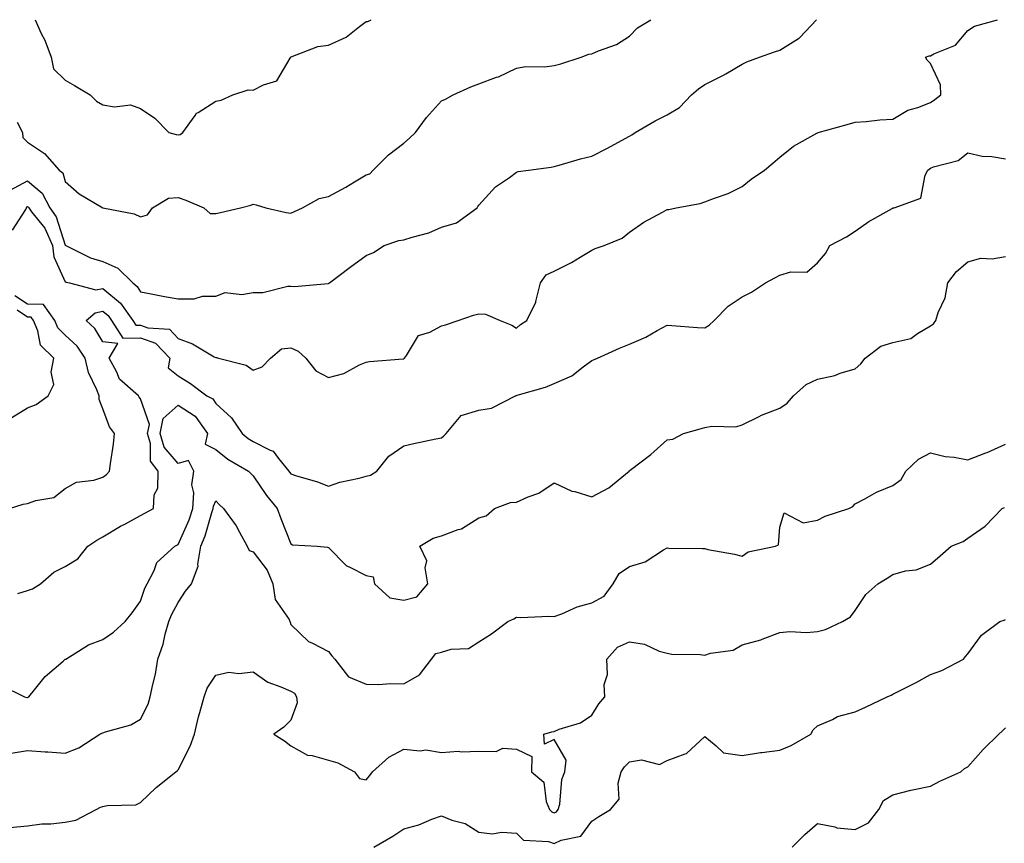
# Model space of a CAD drawing. Units: inches. Extents: x 876198 to 878723, y 7374458 to 7375592.
# Drawn here: x 877876 to 878138, y 7375373 to 7375592 of the extents above; entities that cross this region are included whole.
import ezdxf

# ---------------------------------------------------------------- set-up
doc = ezdxf.new("R2010")
doc.units = ezdxf.units.IN
doc.header["$MEASUREMENT"] = 0
doc.layers.add('Contour_87607374', color=7, linetype='Continuous', true_color=0x44cb9b)

msp = doc.modelspace()

# ---------------------------------------------------------------- linework, layer by layer
at = {"layer": 'Contour_87607374'}
for points in [[(877873.42, 7375546.55, 3450), (877878.05, 7375549.09, 3450), (877881.93, 7375545.8, 3450), (877883.91, 7375541.92, 3450), (877885.65, 7375539.52, 3450), (877888.05, 7375532.01, 3450), (877888.11, 7375531.98, 3450), (877888.16, 7375531.92, 3450), (877894.77, 7375528.64, 3450), (877898.05, 7375527.59, 3450), (877902.01, 7375525.88, 3450), (877905.98, 7375521.92, 3450), (877907.15, 7375521.02, 3450), (877908.05, 7375519.57, 3450), (877910.93, 7375519.04, 3450), (877914.45, 7375518.32, 3450), (877918.05, 7375517.69, 3450), (877922.31, 7375517.66, 3450), (877924.54, 7375518.41, 3450), (877928.05, 7375518.37, 3450), (877930.58, 7375519.39, 3450), (877934.95, 7375518.82, 3450), (877938.05, 7375519.38, 3450), (877940.62, 7375519.35, 3450), (877947.23, 7375521.1, 3450), (877948.05, 7375521.08, 3450), (877948.97, 7375521, 3450), (877957.92, 7375521.79, 3450), (877958.05, 7375521.77, 3450), (877958.13, 7375521.84, 3450), (877958.26, 7375521.92, 3450), (877963.81, 7375526.16, 3450), (877968.05, 7375529.19, 3450), (877969.99, 7375529.98, 3450), (877972.83, 7375531.92, 3450), (877976.74, 7375533.23, 3450), (877978.05, 7375533.37, 3450), (877980.24, 7375534.11, 3450), (877984.75, 7375535.22, 3450), (877988.05, 7375536.72, 3450), (877992.05, 7375537.92, 3450), (877997.55, 7375541.92, 3450), (877997.73, 7375542.24, 3450), (877998.05, 7375542.6, 3450), (878002.48, 7375547.49, 3450), (878006.12, 7375549.99, 3450), (878008.05, 7375551.42, 3450), (878008.44, 7375551.53, 3450), (878011.24, 7375551.92, 3450), (878017.28, 7375552.69, 3450), (878018.05, 7375552.93, 3450), (878019.4, 7375553.27, 3450), (878025.01, 7375554.96, 3450), (878028.05, 7375555.61, 3450), (878032.21, 7375557.76, 3450), (878035.96, 7375559.83, 3450), (878038.05, 7375560.96, 3450), (878038.65, 7375561.32, 3450), (878039.59, 7375561.92, 3450), (878044.9, 7375565.07, 3450), (878048.05, 7375566.65, 3450), (878051.38, 7375568.59, 3450), (878054.52, 7375571.92, 3450), (878056.39, 7375573.58, 3450), (878058.05, 7375574.68, 3450), (878062.9, 7375577.07, 3450), (878063.68, 7375577.55, 3450), (878068.05, 7375580.12, 3450), (878069.29, 7375580.68, 3450), (878072.64, 7375581.92, 3450), (878076.64, 7375583.33, 3450), (878078.05, 7375583.83, 3450), (878083.02, 7375586.89, 3450), (878083.06, 7375586.91, 3450), (878083.31, 7375587.18, 3450), (878087.78, 7375591.92, 3450)], [(877874.02, 7375535.95, 3449), (877877.54, 7375541.41, 3449), (877877.74, 7375541.92, 3449), (877877.82, 7375542.15, 3449), (877878.05, 7375542.27, 3449), (877878.24, 7375542.11, 3449), (877878.34, 7375541.92, 3449), (877879.11, 7375540.86, 3449), (877882.59, 7375536.46, 3449), (877884.63, 7375531.92, 3449), (877885.04, 7375528.91, 3449), (877888.05, 7375522.21, 3449), (877888.26, 7375522.13, 3449), (877889.13, 7375521.92, 3449), (877896.2, 7375520.07, 3449), (877898.05, 7375520.43, 3449), (877902.72, 7375516.59, 3449), (877906.02, 7375511.92, 3449), (877906.81, 7375510.68, 3449), (877908.05, 7375510.71, 3449), (877909.98, 7375509.99, 3449), (877915.74, 7375509.61, 3449), (877918.05, 7375507.13, 3449), (877921.87, 7375505.74, 3449), (877927.68, 7375502.29, 3449), (877928.05, 7375502.1, 3449), (877928.27, 7375502.14, 3449), (877928.83, 7375501.92, 3449), (877936.16, 7375500.03, 3449), (877938.05, 7375498.74, 3449), (877940.36, 7375499.61, 3449), (877942.58, 7375501.92, 3449), (877945.54, 7375504.43, 3449), (877948.05, 7375504.66, 3449), (877949.95, 7375503.82, 3449), (877952.05, 7375501.92, 3449), (877954.66, 7375498.53, 3449), (877958.05, 7375496.82, 3449), (877962.13, 7375497.84, 3449), (877966.29, 7375500.16, 3449), (877968.05, 7375500.89, 3449), (877968.94, 7375501.03, 3449), (877977.88, 7375501.75, 3449), (877978.05, 7375501.77, 3449), (877978.12, 7375501.85, 3449), (877978.22, 7375501.92, 3449), (877978.74, 7375502.61, 3449), (877981.99, 7375507.98, 3449), (877985, 7375508.87, 3449), (877988.05, 7375510.5, 3449), (877989.17, 7375510.8, 3449), (877992.51, 7375511.92, 3449), (877996.6, 7375513.37, 3449), (877998.05, 7375513.71, 3449), (877999.74, 7375513.61, 3449), (878003.69, 7375511.92, 3449), (878006.81, 7375510.68, 3449), (878008.05, 7375509.91, 3449), (878009.07, 7375510.9, 3449), (878010.76, 7375511.92, 3449), (878013.13, 7375516.84, 3449), (878013.13, 7375517, 3449), (878014.37, 7375521.92, 3449), (878015.93, 7375524.04, 3449), (878018.05, 7375525.05, 3449), (878022.64, 7375527.33, 3449), (878024.92, 7375528.79, 3449), (878028.05, 7375530.68, 3449), (878028.93, 7375531.04, 3449), (878031.32, 7375531.92, 3449), (878036.14, 7375533.83, 3449), (878038.05, 7375535.44, 3449), (878041.87, 7375538.1, 3449), (878046.86, 7375540.73, 3449), (878048.05, 7375541.41, 3449), (878048.49, 7375541.48, 3449), (878050.45, 7375541.92, 3449), (878056.88, 7375543.09, 3449), (878058.05, 7375543.48, 3449), (878060.64, 7375544.51, 3449), (878064.28, 7375545.69, 3449), (878068.05, 7375547.61, 3449), (878070.41, 7375549.56, 3449), (878073.92, 7375551.92, 3449), (878076.18, 7375553.79, 3449), (878078.05, 7375555.33, 3449), (878081.69, 7375558.28, 3449), (878087.89, 7375561.76, 3449), (878088.05, 7375561.86, 3449), (878088.1, 7375561.87, 3449), (878088.25, 7375561.92, 3449), (878095.95, 7375564.02, 3449), (878098.05, 7375564.7, 3449), (878100.98, 7375564.85, 3449), (878104.64, 7375565.33, 3449), (878108.05, 7375565.48, 3449), (878112.08, 7375567.89, 3449), (878114.7, 7375568.57, 3449), (878118.05, 7375569.87, 3449), (878119.29, 7375570.68, 3449), (878120.82, 7375571.92, 3449), (878120.73, 7375574.6, 3449), (878118.05, 7375580.24, 3449), (878117.25, 7375581.12, 3449), (878116.8, 7375581.92, 3449), (878117.7, 7375582.27, 3449), (878118.05, 7375582.33, 3449), (878118.99, 7375582.86, 3449), (878124.78, 7375585.19, 3449), (878128.05, 7375589.03, 3449), (878129.8, 7375590.17, 3449), (878135.91, 7375591.92, 3449)], [(877875.3, 7375564.67, 3451), (877876.69, 7375561.92, 3451), (877876.77, 7375560.64, 3451), (877878.05, 7375559.4, 3451), (877882.5, 7375556.37, 3451), (877886.45, 7375551.92, 3451), (877887.36, 7375551.23, 3451), (877888.05, 7375548.9, 3451), (877891.75, 7375545.62, 3451), (877898.06, 7375541.91, 3451), (877906.39, 7375540.26, 3451), (877908.05, 7375539.51, 3451), (877909.92, 7375540.05, 3451), (877911.28, 7375541.92, 3451), (877915.48, 7375544.49, 3451), (877918.05, 7375544.68, 3451), (877920.08, 7375543.95, 3451), (877924.92, 7375541.92, 3451), (877926.54, 7375540.41, 3451), (877928.05, 7375540.37, 3451), (877929.35, 7375540.62, 3451), (877934.6, 7375541.92, 3451), (877937.4, 7375542.57, 3451), (877938.05, 7375542.83, 3451), (877938.84, 7375542.71, 3451), (877941.41, 7375541.92, 3451), (877946.75, 7375540.62, 3451), (877948.05, 7375540.44, 3451), (877949.03, 7375540.94, 3451), (877951.11, 7375541.92, 3451), (877955.59, 7375544.38, 3451), (877958.05, 7375544.87, 3451), (877962.61, 7375547.36, 3451), (877964.91, 7375548.78, 3451), (877968.05, 7375550.65, 3451), (877969.03, 7375550.94, 3451), (877969.87, 7375551.92, 3451), (877973.98, 7375555.99, 3451), (877978.05, 7375559.12, 3451), (877979.56, 7375560.41, 3451), (877981.19, 7375561.92, 3451), (877984.05, 7375565.92, 3451), (877988.05, 7375570.32, 3451), (877989.15, 7375570.82, 3451), (877991.18, 7375571.92, 3451), (877995.91, 7375574.06, 3451), (877998.05, 7375574.87, 3451), (878002.73, 7375576.6, 3451), (878003.23, 7375576.74, 3451), (878008.05, 7375579, 3451), (878010.49, 7375579.48, 3451), (878015.54, 7375579.41, 3451), (878018.05, 7375579.75, 3451), (878019.79, 7375580.18, 3451), (878025.22, 7375581.92, 3451), (878027.22, 7375582.75, 3451), (878028.05, 7375582.87, 3451), (878029.79, 7375583.66, 3451), (878034.61, 7375585.36, 3451), (878038.05, 7375587.57, 3451), (878040.22, 7375589.75, 3451), (878043.72, 7375591.92, 3451)], [(877880.01, 7375591.92, 3452), (877881.68, 7375588.29, 3452), (877882.61, 7375586.48, 3452), (877884.33, 7375581.92, 3452), (877884.96, 7375578.83, 3452), (877888.05, 7375575.86, 3452), (877890.51, 7375574.38, 3452), (877894.68, 7375571.92, 3452), (877896.39, 7375570.26, 3452), (877898.05, 7375569.32, 3452), (877901.18, 7375568.79, 3452), (877905.39, 7375569.26, 3452), (877908.05, 7375568.34, 3452), (877911.85, 7375565.72, 3452), (877915.61, 7375561.92, 3452), (877917.54, 7375561.41, 3452), (877918.05, 7375561.29, 3452), (877918.61, 7375561.36, 3452), (877919.29, 7375561.92, 3452), (877922.58, 7375566.45, 3452), (877922.93, 7375567.04, 3452), (877923.4, 7375567.27, 3452), (877928.05, 7375570.3, 3452), (877929.49, 7375570.48, 3452), (877932.58, 7375571.92, 3452), (877936.71, 7375573.26, 3452), (877938.05, 7375573.18, 3452), (877940.75, 7375574.62, 3452), (877944.32, 7375575.65, 3452), (877947.84, 7375581.71, 3452), (877948, 7375581.92, 3452), (877948.01, 7375581.96, 3452), (877948.05, 7375581.99, 3452), (877948.14, 7375582.01, 3452), (877955.21, 7375584.76, 3452), (877958.05, 7375585.17, 3452), (877962.69, 7375587.28, 3452), (877966.24, 7375590.11, 3452), (877968.05, 7375591.44, 3452), (877968.52, 7375591.45, 3452), (877969.42, 7375591.92, 3452)], [(877875.45, 7375439.32, 3448), (877878.05, 7375440.16, 3448), (877879.36, 7375440.61, 3448), (877881.42, 7375441.92, 3448), (877884.97, 7375445, 3448), (877888.05, 7375446.57, 3448), (877891.41, 7375448.56, 3448), (877894.03, 7375451.92, 3448), (877896.42, 7375453.55, 3448), (877898.05, 7375454.43, 3448), (877902.73, 7375457.24, 3448), (877904.05, 7375457.92, 3448), (877908.05, 7375460.08, 3448), (877909.24, 7375460.73, 3448), (877911.48, 7375461.92, 3448), (877911.72, 7375465.59, 3448), (877912.63, 7375467.34, 3448), (877912.73, 7375471.92, 3448), (877910.7, 7375474.57, 3448), (877910.74, 7375479.23, 3448), (877909.94, 7375481.92, 3448), (877910.46, 7375484.33, 3448), (877908.05, 7375491.1, 3448), (877907.69, 7375491.56, 3448), (877907.52, 7375491.92, 3448), (877902.5, 7375496.37, 3448), (877901.75, 7375498.22, 3448), (877899.69, 7375501.92, 3448), (877901.98, 7375505.85, 3448), (877898.05, 7375506.27, 3448), (877895.91, 7375509.78, 3448), (877893.61, 7375511.92, 3448), (877895.98, 7375513.99, 3448), (877898.05, 7375514.39, 3448), (877899.41, 7375513.28, 3448), (877900.37, 7375511.92, 3448), (877903.35, 7375507.22, 3448), (877908.05, 7375507.34, 3448), (877912, 7375505.87, 3448), (877915.82, 7375501.92, 3448), (877915.45, 7375499.32, 3448), (877918.05, 7375497.2, 3448), (877921.33, 7375495.2, 3448), (877925.73, 7375491.92, 3448), (877927.28, 7375491.15, 3448), (877928.05, 7375489.85, 3448), (877932.22, 7375486.09, 3448), (877935.06, 7375481.92, 3448), (877936.71, 7375480.58, 3448), (877938.05, 7375479.75, 3448), (877942.55, 7375477.42, 3448), (877943.32, 7375477.19, 3448), (877944.72, 7375475.25, 3448), (877947.47, 7375471.92, 3448), (877947.71, 7375471.58, 3448), (877948.05, 7375471.15, 3448), (877949.22, 7375470.75, 3448), (877955.15, 7375469.02, 3448), (877958.05, 7375467.86, 3448), (877961.04, 7375468.93, 3448), (877966.17, 7375470.04, 3448), (877968.05, 7375470.59, 3448), (877969.19, 7375470.78, 3448), (877970.86, 7375471.92, 3448), (877974.11, 7375475.86, 3448), (877978.05, 7375478.64, 3448), (877980.73, 7375479.24, 3448), (877986.57, 7375480.44, 3448), (877988.05, 7375480.76, 3448), (877988.71, 7375481.26, 3448), (877989.3, 7375481.92, 3448), (877993.33, 7375486.64, 3448), (877998.05, 7375488.14, 3448), (878001.35, 7375488.62, 3448), (878007.72, 7375491.92, 3448), (878007.96, 7375492.01, 3448), (878008.05, 7375492.01, 3448), (878008.18, 7375492.05, 3448), (878015.72, 7375494.25, 3448), (878018.05, 7375495.18, 3448), (878022.77, 7375497.2, 3448), (878025.71, 7375499.58, 3448), (878028.05, 7375501.31, 3448), (878028.46, 7375501.51, 3448), (878029.54, 7375501.92, 3448), (878035.39, 7375504.58, 3448), (878038.05, 7375505.68, 3448), (878042.45, 7375507.52, 3448), (878045.38, 7375509.25, 3448), (878048.05, 7375510.67, 3448), (878049.33, 7375510.64, 3448), (878056.18, 7375510.05, 3448), (878058.05, 7375510.02, 3448), (878059.26, 7375510.71, 3448), (878060.57, 7375511.92, 3448), (878064.26, 7375515.71, 3448), (878068.05, 7375518.25, 3448), (878070.5, 7375519.47, 3448), (878074.25, 7375521.92, 3448), (878076.69, 7375523.28, 3448), (878078.05, 7375523.95, 3448), (878080.98, 7375524.85, 3448), (878085.17, 7375524.8, 3448), (878088.05, 7375527.25, 3448), (878090.21, 7375529.76, 3448), (878091.32, 7375531.92, 3448), (878095.79, 7375534.18, 3448), (878098.05, 7375535.73, 3448), (878101.68, 7375538.29, 3448), (878107.86, 7375541.73, 3448), (878108.05, 7375541.84, 3448), (878108.1, 7375541.87, 3448), (878108.41, 7375541.92, 3448), (878115.51, 7375544.46, 3448), (878116.69, 7375550.56, 3448), (878117.4, 7375551.92, 3448), (878117.77, 7375552.2, 3448), (878118.05, 7375552.41, 3448), (878118.9, 7375552.77, 3448), (878125.49, 7375554.48, 3448), (878128.05, 7375556.55, 3448), (878131.8, 7375555.67, 3448), (878134.43, 7375555.54, 3448), (878138.05, 7375554.92, 3448)], [(877871.05, 7375414.92, 3447), (877877.25, 7375411.92, 3447), (877877.87, 7375411.74, 3447), (877878.05, 7375411.73, 3447), (877878.2, 7375411.77, 3447), (877878.37, 7375411.92, 3447), (877879.91, 7375413.78, 3447), (877882.69, 7375417.28, 3447), (877887.46, 7375421.33, 3447), (877888.05, 7375421.85, 3447), (877888.1, 7375421.87, 3447), (877888.17, 7375421.92, 3447), (877894.24, 7375425.73, 3447), (877898.05, 7375427.09, 3447), (877900.9, 7375429.07, 3447), (877903.99, 7375431.92, 3447), (877905.8, 7375434.17, 3447), (877908.05, 7375437.3, 3447), (877909.22, 7375440.75, 3447), (877909.78, 7375441.92, 3447), (877911.64, 7375445.51, 3447), (877912.36, 7375447.61, 3447), (877917.15, 7375451.92, 3447), (877917.73, 7375452.24, 3447), (877918.05, 7375452.41, 3447), (877920.99, 7375458.98, 3447), (877922, 7375461.92, 3447), (877922.27, 7375466.14, 3447), (877921.71, 7375468.26, 3447), (877922.19, 7375471.92, 3447), (877920.81, 7375474.68, 3447), (877918.05, 7375473.96, 3447), (877914.35, 7375478.22, 3447), (877913.24, 7375481.92, 3447), (877914.1, 7375485.87, 3447), (877918.05, 7375489.43, 3447), (877922.59, 7375486.46, 3447), (877925.89, 7375481.92, 3447), (877925.2, 7375479.07, 3447), (877928.05, 7375477.61, 3447), (877931.23, 7375475.1, 3447), (877936.76, 7375471.92, 3447), (877937.4, 7375471.27, 3447), (877938.05, 7375470.66, 3447), (877941.57, 7375465.44, 3447), (877944.35, 7375461.92, 3447), (877945.39, 7375459.26, 3447), (877948.05, 7375452.52, 3447), (877948.45, 7375452.32, 3447), (877955.05, 7375451.92, 3447), (877957.79, 7375451.66, 3447), (877958.05, 7375451.61, 3447), (877962.81, 7375446.68, 3447), (877963.53, 7375446.44, 3447), (877968.05, 7375444.17, 3447), (877969.9, 7375443.77, 3447), (877970.26, 7375441.92, 3447), (877974.3, 7375438.17, 3447), (877978.05, 7375437.59, 3447), (877981.53, 7375438.44, 3447), (877984.48, 7375441.92, 3447), (877983.75, 7375446.22, 3447), (877984.17, 7375448.04, 3447), (877982.29, 7375451.92, 3447), (877985.88, 7375454.09, 3447), (877988.05, 7375454.73, 3447), (877992.53, 7375456.4, 3447), (877993.39, 7375456.58, 3447), (877998.05, 7375459.51, 3447), (877999.93, 7375460.04, 3447), (878002.2, 7375461.92, 3447), (878006.45, 7375463.52, 3447), (878008.05, 7375463.61, 3447), (878011.16, 7375465.03, 3447), (878013.98, 7375465.99, 3447), (878018.05, 7375468.8, 3447), (878022.72, 7375466.59, 3447), (878023.5, 7375466.47, 3447), (878028.05, 7375465.08, 3447), (878032.53, 7375467.44, 3447), (878038, 7375471.92, 3447), (878038.01, 7375471.96, 3447), (878038.05, 7375471.97, 3447), (878038.26, 7375472.13, 3447), (878043.7, 7375476.27, 3447), (878048.05, 7375480.17, 3447), (878049.56, 7375480.41, 3447), (878052.44, 7375481.92, 3447), (878056.83, 7375483.14, 3447), (878058.05, 7375483.49, 3447), (878059.97, 7375483.84, 3447), (878066.33, 7375483.64, 3447), (878068.05, 7375484.18, 3447), (878072.51, 7375486.38, 3447), (878073.2, 7375486.77, 3447), (878078.05, 7375488.66, 3447), (878080, 7375489.97, 3447), (878081.66, 7375491.92, 3447), (878085.04, 7375494.93, 3447), (878088.05, 7375496.38, 3447), (878092.62, 7375497.35, 3447), (878094.05, 7375497.92, 3447), (878098.05, 7375499.08, 3447), (878099.58, 7375500.39, 3447), (878100.69, 7375501.92, 3447), (878104.89, 7375505.08, 3447), (878108.05, 7375506.11, 3447), (878112.85, 7375507.12, 3447), (878114.64, 7375508.51, 3447), (878118.05, 7375510.48, 3447), (878118.93, 7375511.04, 3447), (878119.54, 7375511.92, 3447), (878120.16, 7375514.03, 3447), (878122, 7375517.97, 3447), (878122.69, 7375521.92, 3447), (878125.02, 7375524.95, 3447), (878128.05, 7375527.55, 3447), (878131.47, 7375528.5, 3447), (878134.48, 7375528.35, 3447), (878138.05, 7375528.94, 3447)], [(877873.2, 7375461.92, 3449), (877876.82, 7375463.15, 3449), (877878.05, 7375463.27, 3449), (877880.23, 7375464.1, 3449), (877885.05, 7375464.92, 3449), (877888.05, 7375467.29, 3449), (877891.05, 7375468.92, 3449), (877895.62, 7375469.49, 3449), (877898.05, 7375470.25, 3449), (877898.98, 7375470.98, 3449), (877899.84, 7375471.92, 3449), (877900.05, 7375473.92, 3449), (877900.88, 7375479.09, 3449), (877901.13, 7375481.92, 3449), (877899.82, 7375483.69, 3449), (877898.05, 7375488.46, 3449), (877897.03, 7375490.9, 3449), (877897.02, 7375491.92, 3449), (877896.47, 7375493.5, 3449), (877894.26, 7375498.13, 3449), (877893.36, 7375501.92, 3449), (877891.21, 7375505.08, 3449), (877888.05, 7375508.06, 3449), (877886.11, 7375509.98, 3449), (877885.29, 7375511.92, 3449), (877882.29, 7375516.16, 3449), (877878.05, 7375516.24, 3449), (877874.62, 7375518.49, 3449)], [(877873.86, 7375486.11, 3450), (877878.05, 7375488.71, 3450), (877880.32, 7375489.65, 3450), (877883.51, 7375491.92, 3450), (877885.05, 7375494.92, 3450), (877884.31, 7375498.18, 3450), (877884.97, 7375501.92, 3450), (877881.48, 7375505.35, 3450), (877880.78, 7375509.19, 3450), (877879.63, 7375511.92, 3450), (877878.98, 7375512.85, 3450), (877878.05, 7375512.87, 3450), (877875.3, 7375514.67, 3450)], [(877873.15, 7375396.82, 3446), (877878.05, 7375397.61, 3446), (877882.68, 7375397.29, 3446), (877883.39, 7375397.26, 3446), (877888.05, 7375396.91, 3446), (877891.64, 7375398.33, 3446), (877897.26, 7375401.92, 3446), (877897.74, 7375402.23, 3446), (877898.05, 7375402.34, 3446), (877898.74, 7375402.61, 3446), (877905.52, 7375404.45, 3446), (877908.05, 7375405.94, 3446), (877910.06, 7375409.91, 3446), (877910.65, 7375411.92, 3446), (877911.3, 7375415.17, 3446), (877912.02, 7375417.95, 3446), (877912.7, 7375421.92, 3446), (877914.1, 7375425.87, 3446), (877914.63, 7375428.5, 3446), (877915.6, 7375431.92, 3446), (877916.29, 7375433.68, 3446), (877918.05, 7375436.98, 3446), (877920.03, 7375439.94, 3446), (877921.64, 7375441.92, 3446), (877923.38, 7375446.59, 3446), (877923.31, 7375447.18, 3446), (877924.12, 7375451.92, 3446), (877925.24, 7375454.73, 3446), (877927.05, 7375460.92, 3446), (877927.39, 7375461.92, 3446), (877927.43, 7375462.54, 3446), (877928.05, 7375463.98, 3446), (877929.08, 7375462.95, 3446), (877930.15, 7375461.92, 3446), (877933.46, 7375457.34, 3446), (877934.33, 7375455.64, 3446), (877936.43, 7375451.92, 3446), (877936.93, 7375450.8, 3446), (877938.05, 7375450.47, 3446), (877941.71, 7375445.58, 3446), (877943.26, 7375441.92, 3446), (877943.89, 7375437.76, 3446), (877947.57, 7375432.4, 3446), (877947.77, 7375431.92, 3446), (877947.86, 7375431.73, 3446), (877948.05, 7375431.1, 3446), (877952.73, 7375426.6, 3446), (877953.78, 7375426.19, 3446), (877958.05, 7375423.93, 3446), (877958.95, 7375422.82, 3446), (877959.75, 7375421.92, 3446), (877963.34, 7375417.21, 3446), (877968.05, 7375415.21, 3446), (877971.25, 7375415.12, 3446), (877974.58, 7375415.39, 3446), (877978.05, 7375415.31, 3446), (877982.22, 7375417.75, 3446), (877985.44, 7375421.92, 3446), (877986.54, 7375423.43, 3446), (877988.05, 7375423.76, 3446), (877990.67, 7375424.54, 3446), (877995.28, 7375424.69, 3446), (877998.05, 7375426.54, 3446), (878001.35, 7375428.62, 3446), (878005.71, 7375431.92, 3446), (878007.31, 7375432.66, 3446), (878008.05, 7375433.09, 3446), (878009.13, 7375433, 3446), (878016.66, 7375433.31, 3446), (878018.05, 7375433.22, 3446), (878020.1, 7375433.97, 3446), (878024.19, 7375435.78, 3446), (878028.05, 7375436.9, 3446), (878031.35, 7375438.62, 3446), (878033.73, 7375441.92, 3446), (878035.3, 7375444.67, 3446), (878038.05, 7375446.52, 3446), (878042.22, 7375447.75, 3446), (878047.1, 7375450.97, 3446), (878048.05, 7375451.47, 3446), (878048.52, 7375451.45, 3446), (878057.43, 7375451.3, 3446), (878058.05, 7375451.28, 3446), (878058.89, 7375451.08, 3446), (878065.97, 7375449.84, 3446), (878068.05, 7375449.29, 3446), (878069.58, 7375450.39, 3446), (878076.85, 7375451.92, 3446), (878077.66, 7375452.31, 3446), (878078.05, 7375456.98, 3446), (878079.19, 7375460.78, 3446), (878084.24, 7375458.11, 3446), (878088.05, 7375458.84, 3446), (878090.08, 7375459.89, 3446), (878096.37, 7375461.92, 3446), (878097.45, 7375462.52, 3446), (878098.05, 7375463.17, 3446), (878100.65, 7375464.52, 3446), (878103.7, 7375466.27, 3446), (878108.05, 7375468.07, 3446), (878110.27, 7375469.7, 3446), (878111.57, 7375471.92, 3446), (878114.89, 7375475.08, 3446), (878118.05, 7375476.72, 3446), (878121.95, 7375475.82, 3446), (878124.39, 7375475.58, 3446), (878128.05, 7375474.89, 3446), (878132.85, 7375476.72, 3446), (878133.15, 7375476.82, 3446), (878138.05, 7375479.04, 3446)], [(877873.28, 7375377.15, 3445), (877878.05, 7375377.56, 3445), (877881.86, 7375378.11, 3445), (877884.22, 7375378.09, 3445), (877888.05, 7375378.52, 3445), (877890.87, 7375379.1, 3445), (877896.25, 7375381.92, 3445), (877897.42, 7375382.55, 3445), (877898.05, 7375382.75, 3445), (877899.16, 7375383.03, 3445), (877906.82, 7375383.15, 3445), (877908.05, 7375383.74, 3445), (877912.18, 7375387.79, 3445), (877917.44, 7375391.92, 3445), (877917.8, 7375392.17, 3445), (877918.05, 7375392.47, 3445), (877921.24, 7375398.73, 3445), (877922.4, 7375401.92, 3445), (877923.45, 7375406.52, 3445), (877923.85, 7375407.72, 3445), (877924.99, 7375411.92, 3445), (877925.76, 7375414.21, 3445), (877928.05, 7375417.66, 3445), (877931.55, 7375418.42, 3445), (877934.2, 7375418.07, 3445), (877938.05, 7375418.53, 3445), (877941.88, 7375415.75, 3445), (877945.39, 7375414.58, 3445), (877948.05, 7375413.37, 3445), (877948.99, 7375412.86, 3445), (877949.51, 7375411.92, 3445), (877949.7, 7375410.27, 3445), (877948.05, 7375405.67, 3445), (877946.18, 7375403.79, 3445), (877943.52, 7375401.92, 3445), (877946.32, 7375400.19, 3445), (877948.05, 7375398.84, 3445), (877952.47, 7375396.34, 3445), (877953.67, 7375396.3, 3445), (877958.05, 7375395.06, 3445), (877960.49, 7375394.36, 3445), (877964.96, 7375391.92, 3445), (877966.26, 7375390.13, 3445), (877968.05, 7375389.85, 3445), (877969.01, 7375390.96, 3445), (877969.77, 7375391.92, 3445), (877974.1, 7375395.87, 3445), (877978.05, 7375397.96, 3445), (877982.42, 7375397.55, 3445), (877983.9, 7375397.77, 3445), (877988.05, 7375397.1, 3445), (877992.53, 7375397.44, 3445), (877993.36, 7375397.23, 3445), (877998.05, 7375397.42, 3445), (878002.64, 7375397.33, 3445), (878004.39, 7375398.26, 3445), (878008.05, 7375397.98, 3445), (878012.12, 7375395.99, 3445), (878012.03, 7375391.92, 3445), (878015.28, 7375389.15, 3445), (878015.9, 7375384.07, 3445), (878016.78, 7375381.92, 3445), (878017.42, 7375381.29, 3445), (878018.05, 7375381.07, 3445), (878018.63, 7375381.34, 3445), (878019.12, 7375381.92, 3445), (878019.5, 7375383.37, 3445), (878020.06, 7375389.91, 3445), (878020.91, 7375391.92, 3445), (878021.2, 7375395.07, 3445), (878018.05, 7375400.52, 3445), (878015.46, 7375399.33, 3445), (878015.3, 7375401.92, 3445), (878017.42, 7375402.55, 3445), (878018.05, 7375402.68, 3445), (878019.38, 7375403.25, 3445), (878025.01, 7375404.96, 3445), (878028.05, 7375407.01, 3445), (878029.91, 7375410.06, 3445), (878031.55, 7375411.92, 3445), (878031.33, 7375415.2, 3445), (878032.18, 7375417.79, 3445), (878032.06, 7375421.92, 3445), (878034.89, 7375425.08, 3445), (878038.05, 7375426.47, 3445), (878042.05, 7375425.92, 3445), (878045.92, 7375424.05, 3445), (878048.05, 7375423.5, 3445), (878049.35, 7375423.22, 3445), (878056.83, 7375423.14, 3445), (878058.05, 7375422.95, 3445), (878059.59, 7375423.46, 3445), (878065.67, 7375424.3, 3445), (878068.05, 7375425.69, 3445), (878072.94, 7375427.03, 3445), (878073.35, 7375427.22, 3445), (878078.05, 7375428.95, 3445), (878080.73, 7375429.24, 3445), (878085.12, 7375428.99, 3445), (878088.05, 7375429.23, 3445), (878090.18, 7375429.79, 3445), (878094.68, 7375431.92, 3445), (878096.84, 7375433.13, 3445), (878098.05, 7375434.79, 3445), (878100.88, 7375439.09, 3445), (878104.12, 7375441.92, 3445), (878106.56, 7375443.41, 3445), (878108.05, 7375444.44, 3445), (878111.47, 7375445.34, 3445), (878114.28, 7375445.69, 3445), (878118.05, 7375447.13, 3445), (878120.63, 7375449.34, 3445), (878123.57, 7375451.92, 3445), (878126.81, 7375453.16, 3445), (878128.05, 7375454.11, 3445), (878132.67, 7375457.3, 3445), (878137.18, 7375461.92, 3445), (878137.74, 7375462.23, 3445)], [(877970.1, 7375371.92, 3444), (877975.15, 7375374.82, 3444), (877978.05, 7375376.82, 3444), (877982.09, 7375377.88, 3444), (877985.49, 7375379.36, 3444), (877988.05, 7375380.24, 3444), (877990.84, 7375379.13, 3444), (877994.36, 7375378.23, 3444), (877998.05, 7375375.86, 3444), (878001.55, 7375375.42, 3444), (878004.09, 7375375.88, 3444), (878008.05, 7375375.6, 3444), (878009.92, 7375373.79, 3444), (878016.53, 7375373.44, 3444), (878018.05, 7375372.91, 3444), (878019.9, 7375373.77, 3444), (878025.16, 7375374.81, 3444), (878028.05, 7375378.84, 3444), (878029.95, 7375380.02, 3444), (878033.03, 7375381.92, 3444), (878035.28, 7375384.69, 3444), (878035.02, 7375388.89, 3444), (878035.88, 7375391.92, 3444), (878036.71, 7375393.26, 3444), (878038.05, 7375394.58, 3444), (878041.25, 7375395.12, 3444), (878046.05, 7375393.92, 3444), (878048.05, 7375394.96, 3444), (878052.89, 7375396.76, 3444), (878053.18, 7375396.79, 3444), (878058.05, 7375401.35, 3444), (878061.15, 7375398.82, 3444), (878063.1, 7375396.97, 3444), (878068.05, 7375396.3, 3444), (878072.87, 7375397.1, 3444), (878073.22, 7375397.09, 3444), (878078.05, 7375397.66, 3444), (878081.04, 7375398.93, 3444), (878086.24, 7375401.92, 3444), (878086.89, 7375403.08, 3444), (878088.05, 7375404.17, 3444), (878092.02, 7375405.89, 3444), (878093.34, 7375406.63, 3444), (878098.05, 7375407.93, 3444), (878100.83, 7375409.14, 3444), (878106.59, 7375411.92, 3444), (878107.62, 7375412.35, 3444), (878108.05, 7375412.55, 3444), (878109.35, 7375413.22, 3444), (878114.32, 7375415.65, 3444), (878118.05, 7375417.82, 3444), (878121.12, 7375418.85, 3444), (878126.84, 7375421.92, 3444), (878127.37, 7375422.6, 3444), (878128.05, 7375423.35, 3444), (878131.67, 7375428.3, 3444), (878136.54, 7375431.92, 3444), (878137.68, 7375432.29, 3444), (878138.05, 7375432.43, 3444)], [(878081.31, 7375371.92, 3443), (878084.72, 7375375.25, 3443), (878088.05, 7375378.19, 3443), (878092.66, 7375377.31, 3443), (878093.18, 7375377.05, 3443), (878098.05, 7375376.62, 3443), (878101.59, 7375378.38, 3443), (878104.33, 7375381.92, 3443), (878105.63, 7375384.34, 3443), (878108.05, 7375385.84, 3443), (878112.88, 7375387.09, 3443), (878113.28, 7375387.15, 3443), (878118.05, 7375388.17, 3443), (878120.55, 7375389.42, 3443), (878126.18, 7375391.92, 3443), (878127.15, 7375392.82, 3443), (878128.05, 7375393.24, 3443), (878132.09, 7375397.88, 3443), (878136.22, 7375401.92, 3443), (878137.19, 7375402.78, 3443), (878138.05, 7375403.61, 3443)]]:
    msp.add_polyline3d(points, dxfattribs=at)

doc.saveas('drawing.dxf')
